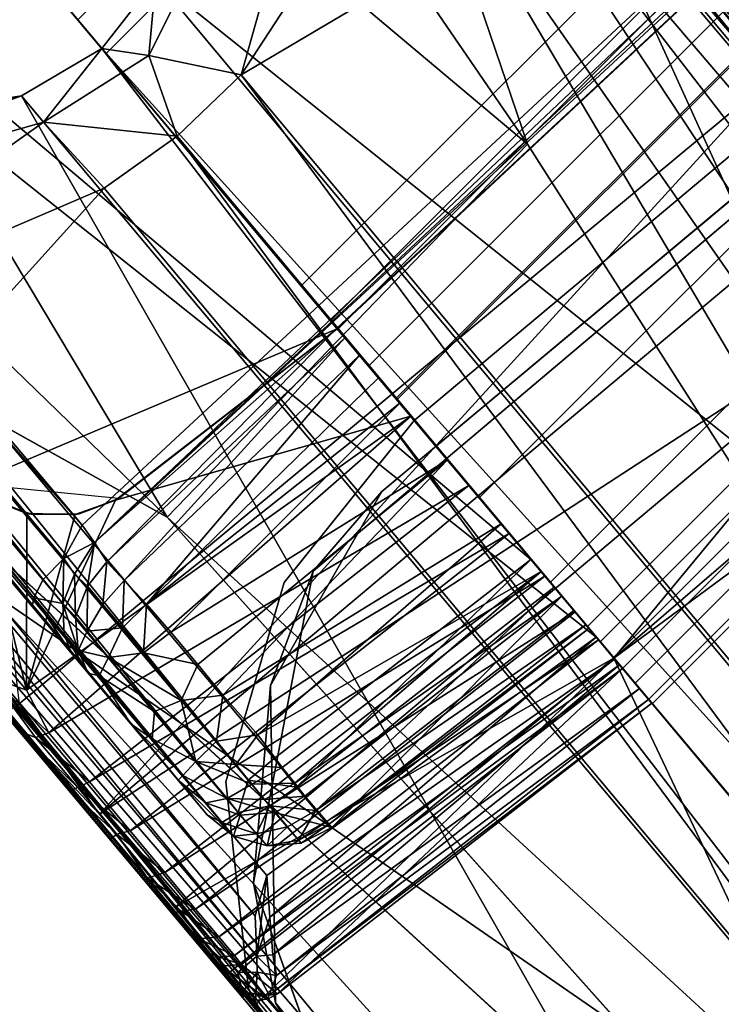
# Model space of a CAD drawing. Units: inches. Extents: x -3 to 130, y -6 to 67.
# Drawn here: x 48 to 49, y 7 to 8 of the extents above; entities that cross this region are included whole.
import ezdxf

# ---------------------------------------------------------------- set-up
doc = ezdxf.new("R2010")
doc.units = ezdxf.units.IN
doc.header["$MEASUREMENT"] = 0
for name, color, linetype in [('PANEL-FOOT', 7, 'Continuous'), ('PANEL-FOOTRING', 7, 'Continuous'), ('PANEL-GLIDE', 7, 'Continuous'), ('PANEL-HARDWARE', 7, 'Continuous'), ('WKSURF-LAMINATE', 6, 'Continuous')]:
    doc.layers.add(name, color=color, linetype=linetype)

# ---------------------------------------------------------------- blocks, each defined once
blk = doc.blocks.new('GCBSCS_03RTLM_0T')
at = {"layer": 'WKSURF-LAMINATE'}
for points, invisible_edges in [([(19.73246, -18.84905, 27.25), (16.52804, -20.99818, 27.2505), (16.51882, -1.71751, 27.25)], 9), ([(23.27121, -19.28734, 28), (15.03417, -17.13336, 28), (21.82948, -20.90513, 28)], 3), ([(15.12533, -18.17525, 28), (21.82948, -20.90513, 28), (15.03417, -17.13336, 28)], 3), ([(15.39602, -19.18548, 28), (21.82948, -20.90513, 28), (15.12533, -18.17525, 28)], 3), ([(17.369, -21.5241, 27.44), (19.91376, -18.74959, 27.44), (21.44332, -20.06345, 27.44)], 15), ([(19.91376, -18.74959, 27.44), (17.369, -21.5241, 27.44), (19.73246, -18.84905, 27.44)], 3), ([(17.43432, -20.77742, 27.25), (16.52804, -20.99818, 27.2505), (19.73246, -18.84905, 27.25)], 3), ([(17.369, -21.5241, 27.44), (17.43432, -20.77742, 27.44), (19.73246, -18.84905, 27.44)], 13), ([(17.43432, -20.77742, 27.25), (19.73246, -18.84905, 27.25), (19.73246, -18.84905, 27.44)], 2), ([(19.73246, -18.84905, 27.44), (17.43432, -20.77742, 27.44), (17.43432, -20.77742, 27.25)], 2), ([(15.39602, -19.18548, 28), (15.83802, -20.13336, 28), (21.82948, -20.90513, 28)], 14), ([(17.369, -21.5241, 27.44), (21.44332, -20.06345, 27.44), (21.37799, -20.81013, 27.44)], 15), ([(15.83802, -20.13336, 28), (16.43791, -20.99008, 28), (21.82948, -20.90513, 28)], 14), ([(16.52804, -20.99818, 27.2505), (17.43432, -20.77742, 27.25), (17.30488, -20.93869, 27.25)], 9), ([(17.30488, -20.93869, 27.44), (17.30488, -20.93869, 27.25), (17.43432, -20.77742, 27.25)], 1), ([(17.369, -21.5241, 27.44), (17.30488, -20.93869, 27.44), (17.43432, -20.77742, 27.44)], 13), ([(17.43432, -20.77742, 27.25), (17.43432, -20.77742, 27.44), (17.30488, -20.93869, 27.44)], 1), ([(19.7808, -22.16009, 27.44), (17.369, -21.5241, 27.44), (21.37799, -20.81013, 27.44)], 3), ([(16.43791, -20.99008, 28), (19.67679, -22.33063, 28), (21.82948, -20.90513, 28)], 15), ([(16.52804, -20.99818, 27.2505), (17.30488, -20.93869, 27.25), (17.24702, -21.13723, 27.25)], 9), ([(17.30488, -20.93869, 27.44), (17.24702, -21.13723, 27.25), (17.30488, -20.93869, 27.25)], 12), ([(17.30488, -20.93869, 27.44), (17.369, -21.5241, 27.44), (17.24702, -21.13723, 27.44)], 3), ([(18.15407, -23.03533, 28), (19.55579, -22.35449, 28.00003), (16.43791, -20.99008, 28)], 3), ([(16.52804, -20.99818, 27.2505), (18.15407, -23.03533, 28), (16.43791, -20.99008, 28)], 12), ([(19.55579, -22.35449, 28.00003), (19.67679, -22.33063, 28), (16.43791, -20.99008, 28)], 14), ([(18.2706, -23.05387, 27.24999), (16.52804, -20.99818, 27.2505), (17.369, -21.5241, 27.25)], 15), ([(17.26953, -21.3428, 27.25), (16.52804, -20.99818, 27.2505), (17.24702, -21.13723, 27.25)], 3), ([(17.369, -21.5241, 27.25), (16.52804, -20.99818, 27.2505), (17.26953, -21.3428, 27.25)], 3), ([(17.24702, -21.13723, 27.44), (17.26953, -21.3428, 27.44), (17.26953, -21.3428, 27.25)], 2), ([(17.26953, -21.3428, 27.44), (17.24702, -21.13723, 27.44), (17.369, -21.5241, 27.44)], 2), ([(17.26953, -21.3428, 27.25), (17.26953, -21.3428, 27.44), (17.369, -21.5241, 27.44)], 1), ([(17.369, -21.5241, 27.25), (17.26953, -21.3428, 27.25), (17.369, -21.5241, 27.44)], 12)]:
    blk.add_3dface(points, dxfattribs=dict(at, invisible_edges=invisible_edges))
for points in [[(17.24702, -21.13723, 27.44), (17.24702, -21.13723, 27.25), (17.30488, -20.93869, 27.44)], [(16.52804, -20.99818, 27.2505), (18.2706, -23.05387, 27.24999), (18.15407, -23.03533, 28)], [(17.24702, -21.13723, 27.25), (17.24702, -21.13723, 27.44), (17.26953, -21.3428, 27.25)]]:
    blk.add_3dface(points, dxfattribs=at)
blk = doc.blocks.new('GCBSC_3L54_0T')
at = {"layer": 'PANEL-FOOT'}
for points in [[(16.72282, -19.29962, 11.36731), (17.54701, -20.50231, 6.75791), (16.38217, -19.52351, 11.35277)], [(17.54701, -20.50231, 6.75791), (16.72282, -19.29962, 11.36731), (17.44128, -20.19125, 7.80308)], [(17.04153, -21.0595, 11.37441), (17.78875, -20.43809, 11.37215), (16.83276, -19.30712, 11.37052)], [(17.78875, -20.43809, 11.37215), (16.875, -19.33299, 11.345), (16.83276, -19.30712, 11.37052)], [(17.61853, -20.21909, 10.80614), (16.875, -19.33299, 11.345), (17.79269, -20.42664, 11.345)], [(16.875, -19.33299, 11.345), (17.78875, -20.43809, 11.37215), (17.79269, -20.42664, 11.345)], [(16.38217, -19.52351, 11.35277), (17.18849, -20.87364, 6.5844), (16.10257, -19.82007, 11.36731)], [(17.54701, -20.50231, 6.75791), (17.18849, -20.87364, 6.5844), (16.38217, -19.52351, 11.35277)], [(16.10257, -19.82007, 11.36731), (17.18849, -20.87364, 6.5844), (16.86126, -20.69089, 7.77442)], [(17.39385, -19.95676, 8.8366), (17.32424, -19.86837, 10.17706), (18.70992, -21.51975, 3.50551)], [(17.32424, -19.86837, 10.17706), (17.33062, -19.90091, 10.28823), (18.70992, -21.51975, 3.50551)], [(18.75346, -21.60015, 3.44184), (17.33062, -19.90091, 10.28823), (17.17736, -20.3382, 10.3283)], [(18.70992, -21.51975, 3.50551), (17.33062, -19.90091, 10.28823), (18.75346, -21.60015, 3.44184)], [(17.39385, -19.95676, 8.8366), (18.70992, -21.51975, 3.50551), (18.83414, -21.71955, 2.2551)], [(17.39385, -19.95676, 8.8366), (18.83414, -21.71955, 2.2551), (17.44835, -20.09455, 8.1708)], [(17.39295, -19.96971, 10.59568), (17.1704, -20.41422, 10.42586), (17.17736, -20.3382, 10.3283)], [(17.39295, -19.96971, 10.59568), (17.26229, -20.43327, 10.50722), (17.1704, -20.41422, 10.42586)], [(17.39295, -19.96971, 10.59568), (17.49077, -20.0833, 10.71864), (17.26229, -20.43327, 10.50722)], [(17.26229, -20.43327, 10.50722), (17.49077, -20.0833, 10.71864), (17.60223, -20.23207, 10.7471)], [(17.44835, -20.09455, 8.1708), (18.78319, -22.11616, 0.53976), (17.44128, -20.19125, 7.80308)], [(18.99284, -22.09537, 0.54358), (17.44835, -20.09455, 8.1708), (18.83414, -21.71955, 2.2551)], [(18.78319, -22.11616, 0.53976), (17.44835, -20.09455, 8.1708), (18.99284, -22.09537, 0.54358)], [(17.44128, -20.19125, 7.80308), (18.78319, -22.11616, 0.53976), (18.62578, -22.19734, 0.54155)], [(17.44128, -20.19125, 7.80308), (18.62578, -22.19734, 0.54155), (17.54701, -20.50231, 6.75791)], [(17.61853, -20.21909, 10.80614), (18.47381, -21.26439, 10.75204), (17.60223, -20.23207, 10.7471)], [(17.95145, -20.62853, 11.47335), (17.61853, -20.21909, 10.80614), (17.8752, -20.53529, 11.39404)], [(18.48572, -21.25256, 10.80614), (18.47381, -21.26439, 10.75204), (17.61853, -20.21909, 10.80614)], [(17.61853, -20.21909, 10.80614), (17.95145, -20.62853, 11.47335), (18.48572, -21.25256, 10.80614)], [(17.79269, -20.42664, 11.345), (17.8752, -20.53529, 11.39404), (17.61853, -20.21909, 10.80614)], [(18.21219, -21.57252, 10.50637), (17.26229, -20.43327, 10.50722), (17.60223, -20.23207, 10.7471)], [(17.60223, -20.23207, 10.7471), (18.47381, -21.26439, 10.75204), (18.21219, -21.57252, 10.50637)], [(18.58599, -22.0254, 3.54526), (17.17736, -20.3382, 10.3283), (17.12359, -20.4071, 10.32779)], [(17.12359, -20.4071, 10.32779), (17.17736, -20.3382, 10.3283), (17.1704, -20.41422, 10.42586)], [(17.17736, -20.3382, 10.3283), (18.58599, -22.0254, 3.54526), (18.75346, -21.60015, 3.44184)], [(17.04361, -20.45433, 10.33714), (18.44522, -22.1262, 3.55462), (17.12359, -20.4071, 10.32779)], [(17.06556, -20.4805, 10.43794), (17.04361, -20.45433, 10.33714), (17.12359, -20.4071, 10.32779)], [(17.12359, -20.4071, 10.32779), (17.1704, -20.41422, 10.42586), (17.06556, -20.4805, 10.43794)], [(17.12359, -20.4071, 10.32779), (18.5225, -22.07278, 3.58175), (18.58599, -22.0254, 3.54526)], [(18.5225, -22.07278, 3.58175), (17.12359, -20.4071, 10.32779), (18.44522, -22.1262, 3.55462)], [(17.1704, -20.41422, 10.42586), (17.1985, -20.49444, 10.48806), (17.06556, -20.4805, 10.43794)], [(17.1704, -20.41422, 10.42586), (17.26229, -20.43327, 10.50722), (17.1985, -20.49444, 10.48806)], [(17.78875, -20.43809, 11.37215), (17.04153, -21.0595, 11.37441), (17.12138, -21.16933, 11.39783)], [(17.78875, -20.43809, 11.37215), (17.12138, -21.16933, 11.39783), (17.8752, -20.53529, 11.39404)], [(18.14513, -21.62602, 10.48897), (17.1985, -20.49444, 10.48806), (17.26229, -20.43327, 10.50722)], [(17.26229, -20.43327, 10.50722), (18.21219, -21.57252, 10.50637), (18.14513, -21.62602, 10.48897)], [(17.04361, -20.45433, 10.33714), (16.64699, -20.59928, 10.60439), (16.5935, -20.52393, 10.35906)], [(17.04361, -20.45433, 10.33714), (16.5935, -20.52393, 10.35906), (16.60567, -20.53971, 10.19406)], [(17.04361, -20.45433, 10.33714), (16.60567, -20.53971, 10.19406), (18.04799, -22.21287, 3.46116)], [(17.06556, -20.4805, 10.43794), (16.64699, -20.59928, 10.60439), (17.04361, -20.45433, 10.33714)], [(18.04799, -22.21287, 3.46116), (18.44522, -22.1262, 3.55462), (17.04361, -20.45433, 10.33714)], [(16.64699, -20.59928, 10.60439), (17.06556, -20.4805, 10.43794), (16.74168, -20.71118, 10.71369)], [(17.06556, -20.4805, 10.43794), (17.12588, -20.5461, 10.50461), (16.74168, -20.71118, 10.71369)], [(17.1985, -20.49444, 10.48806), (17.12588, -20.5461, 10.50461), (17.06556, -20.4805, 10.43794)], [(18.0805, -21.6865, 10.50918), (17.12588, -20.5461, 10.50461), (17.1985, -20.49444, 10.48806)], [(17.1985, -20.49444, 10.48806), (18.14513, -21.62602, 10.48897), (18.0805, -21.6865, 10.50918)], [(17.54701, -20.50231, 6.75791), (18.62578, -22.19734, 0.54155), (17.18849, -20.87364, 6.5844)], [(17.94387, -22.16253, 3.50551), (16.5582, -20.51116, 10.17706), (16.63795, -20.59888, 8.80326)], [(17.94387, -22.16253, 3.50551), (18.00495, -22.2247, 3.40914), (16.5582, -20.51116, 10.17706)], [(16.5582, -20.51116, 10.17706), (18.00495, -22.2247, 3.40914), (16.60567, -20.53971, 10.19406)], [(18.04799, -22.21287, 3.46116), (16.60567, -20.53971, 10.19406), (18.00495, -22.2247, 3.40914)], [(17.95145, -20.62853, 11.47335), (17.8752, -20.53529, 11.39404), (17.12138, -21.16933, 11.39783)], [(16.85915, -20.84147, 10.74904), (16.74168, -20.71118, 10.71369), (17.12588, -20.5461, 10.50461)], [(16.85915, -20.84147, 10.74904), (17.12588, -20.5461, 10.50461), (18.0805, -21.6865, 10.50918)], [(16.63795, -20.59888, 8.80326), (18.13711, -22.33942, 2.16699), (17.94387, -22.16253, 3.50551)], [(18.13711, -22.33942, 2.16699), (16.63795, -20.59888, 8.80326), (16.7678, -20.68106, 8.13146)], [(17.19631, -21.26229, 11.4678), (17.95145, -20.62853, 11.47335), (17.12138, -21.16933, 11.39783)], [(17.95145, -20.62853, 11.47335), (17.19631, -21.26229, 11.4678), (17.63285, -21.01401, 11.61766)], [(17.95145, -20.62853, 11.47335), (17.63285, -21.01401, 11.61766), (18.00692, -20.69211, 11.5793)], [(18.13643, -21.93482, 2.2549), (18.46023, -22.5447, 0.54402), (16.7678, -20.68106, 8.13146)], [(18.46023, -22.5447, 0.54402), (18.13711, -22.33942, 2.16699), (16.7678, -20.68106, 8.13146)], [(18.03218, -20.71899, 11.704), (18.00692, -20.69211, 11.5793), (17.63285, -21.01401, 11.61766)], [(18.03218, -20.71899, 11.704), (17.63285, -21.01401, 11.61766), (18.24572, -22.30752, 27.25)], [(16.85249, -20.86188, 10.80614), (16.85915, -20.84147, 10.74904), (17.71968, -21.89535, 10.80614)], [(18.0805, -21.6865, 10.50918), (17.7287, -21.87639, 10.75004), (16.85915, -20.84147, 10.74904)], [(17.71968, -21.89535, 10.80614), (16.85915, -20.84147, 10.74904), (17.7287, -21.87639, 10.75004)], [(17.02665, -21.06943, 11.345), (16.85249, -20.86188, 10.80614), (17.71968, -21.89535, 10.80614)], [(18.62578, -22.19734, 0.54155), (18.13643, -21.93482, 2.2549), (17.18849, -20.87364, 6.5844)], [(17.19631, -21.26229, 11.4678), (17.25088, -21.32651, 11.5793), (17.63285, -21.01401, 11.61766)], [(17.63285, -21.01401, 11.61766), (17.25088, -21.32651, 11.5793), (17.27534, -21.35999, 11.71901)], [(18.24572, -22.30752, 27.25), (17.63285, -21.01401, 11.61766), (17.27534, -21.35999, 11.71901)], [(17.12138, -21.16933, 11.39783), (17.04153, -21.0595, 11.37441), (17.02665, -21.06943, 11.345)], [(17.71968, -21.89535, 10.80614), (17.12138, -21.16933, 11.39783), (17.02665, -21.06943, 11.345)], [(17.71968, -21.89535, 10.80614), (17.19631, -21.26229, 11.4678), (17.12138, -21.16933, 11.39783)], [(17.71968, -21.89535, 10.80614), (17.25088, -21.32651, 11.5793), (17.19631, -21.26229, 11.4678)], [(17.71968, -21.89535, 10.80614), (17.27534, -21.35999, 11.71901), (17.25088, -21.32651, 11.5793)]]:
    blk.add_3dface(points, dxfattribs=at)
at = {"layer": 'PANEL-FOOT', "invisible_edges": 12}
for points in [[(18.13643, -21.93482, 2.2549), (16.7678, -20.68106, 8.13146), (16.86126, -20.69089, 7.77442)], [(16.86126, -20.69089, 7.77442), (17.18849, -20.87364, 6.5844), (18.13643, -21.93482, 2.2549)]]:
    blk.add_3dface(points, dxfattribs=at)
at = {"layer": 'PANEL-FOOTRING'}
for points in [[(19.6026, -16.44854, 11.55913), (20.6867, -17.3582, 11.55884), (17.3582, -20.6867, 11.55884), (16.44853, -19.6026, 11.55913)], [(20.41209, -17.12777, 12.34159), (20.37855, -17.09964, 12.30238), (17.09963, -20.37855, 12.30238), (17.12778, -20.41209, 12.34159)], [(20.41209, -17.12777, 12.34159), (17.12778, -20.41209, 12.34159), (17.32189, -20.64342, 12.34262), (20.64342, -17.32189, 12.34262)], [(20.67813, -17.35101, 12.30238), (20.64342, -17.32189, 12.34262), (17.32189, -20.64342, 12.34262), (17.35101, -20.67813, 12.30238)], [(20.67813, -17.35101, 12.30238), (17.35101, -20.67813, 12.30238), (17.38889, -20.72327, 12.30238), (20.72327, -17.38889, 12.30238)], [(20.75556, -17.41599, 11.38068), (17.41599, -20.75556, 11.38068), (17.3582, -20.6867, 11.55884), (20.6867, -17.3582, 11.55884)], [(20.75681, -17.41703, 12.34159), (20.72327, -17.38889, 12.30238), (17.38889, -20.72327, 12.30238), (17.41703, -20.75681, 12.34159)], [(20.75556, -17.41599, 11.38068), (20.85437, -17.49889, 11.41199), (17.49889, -20.85437, 11.41199), (17.41599, -20.75556, 11.38068)], [(20.75681, -17.41703, 12.34159), (17.41703, -20.75681, 12.34159), (17.6065, -20.9826, 12.345), (20.9826, -17.6065, 12.345)], [(20.93862, -17.56959, 11.48627), (17.56959, -20.93862, 11.48627), (17.49889, -20.85437, 11.41199), (20.85437, -17.49889, 11.41199)], [(20.93862, -17.56959, 11.48627), (20.99778, -17.61923, 11.59421), (17.61923, -20.99778, 11.59421), (17.56959, -20.93862, 11.48627)], [(21.01346, -17.63238, 12.33653), (20.9826, -17.6065, 12.345), (17.6065, -20.9826, 12.345), (17.63239, -21.01346, 12.33653)], [(21.02443, -17.6416, 11.72228), (17.64159, -21.02444, 11.72228), (17.61923, -20.99778, 11.59421), (20.99778, -17.61923, 11.59421)], [(21.01346, -17.63238, 12.33653), (17.63239, -21.01346, 12.33653), (17.65389, -21.03909, 12.31256), (21.03909, -17.65389, 12.31256)], [(21.02443, -17.6416, 11.72228), (21.05932, -17.67086, 12.24393), (17.67087, -21.05931, 12.24393), (17.64159, -21.02444, 11.72228)], [(21.05515, -17.66737, 12.27714), (21.03909, -17.65389, 12.31256), (17.65389, -21.03909, 12.31256), (17.66736, -21.05515, 12.27714)], [(21.05515, -17.66737, 12.27714), (17.66736, -21.05515, 12.27714), (17.67087, -21.05931, 12.24393), (21.05932, -17.67086, 12.24393)], [(17.64159, -21.02444, 11.72228), (17.3582, -20.6867, 11.55884), (16.44853, -19.6026, 11.55913), (16.20085, -19.30742, 12.23261)], [(16.20085, -19.30742, 12.23261), (16.48258, -19.64317, 12.30238), (16.52046, -19.68831, 12.30238), (17.64159, -21.02444, 11.72228)], [(17.64159, -21.02444, 11.72228), (17.3582, -20.6867, 11.55884), (16.44853, -19.6026, 11.55913), (16.20085, -19.30742, 12.23261)], [(16.20085, -19.30742, 12.23261), (16.48258, -19.64317, 12.30238), (16.52046, -19.68831, 12.30238), (17.64159, -21.02444, 11.72228)], [(17.67087, -21.05931, 12.24393), (17.64159, -21.02444, 11.72228), (16.52046, -19.68831, 12.30238), (17.38889, -20.72327, 12.30238)], [(17.67087, -21.05931, 12.24393), (17.64159, -21.02444, 11.72228), (16.52046, -19.68831, 12.30238), (17.38889, -20.72327, 12.30238)], [(17.32189, -20.64342, 12.34262), (17.35101, -20.67813, 12.30238), (17.09963, -20.37855, 12.30238), (17.12778, -20.41209, 12.34159)], [(17.32189, -20.64342, 12.34262), (17.35101, -20.67813, 12.30238), (17.09963, -20.37855, 12.30238), (17.12778, -20.41209, 12.34159)], [(17.64159, -21.02444, 11.72228), (17.61923, -20.99778, 11.59421), (17.41599, -20.75556, 11.38068), (17.3582, -20.6867, 11.55884)], [(17.64159, -21.02444, 11.72228), (17.61923, -20.99778, 11.59421), (17.41599, -20.75556, 11.38068), (17.3582, -20.6867, 11.55884)], [(17.38889, -20.72327, 12.30238), (17.41703, -20.75681, 12.34159), (17.6065, -20.9826, 12.345), (17.67087, -21.05931, 12.24393)], [(17.38889, -20.72327, 12.30238), (17.41703, -20.75681, 12.34159), (17.6065, -20.9826, 12.345), (17.67087, -21.05931, 12.24393)], [(17.56959, -20.93862, 11.48627), (17.49889, -20.85437, 11.41199), (17.41599, -20.75556, 11.38068), (17.61923, -20.99778, 11.59421)], [(17.56959, -20.93862, 11.48627), (17.49889, -20.85437, 11.41199), (17.41599, -20.75556, 11.38068), (17.61923, -20.99778, 11.59421)], [(17.67087, -21.05931, 12.24393), (17.6065, -20.9826, 12.345), (17.63239, -21.01346, 12.33653), (17.66736, -21.05515, 12.27714)], [(17.67087, -21.05931, 12.24393), (17.6065, -20.9826, 12.345), (17.63239, -21.01346, 12.33653), (17.66736, -21.05515, 12.27714)], [(17.65389, -21.03909, 12.31256), (17.66736, -21.05515, 12.27714), (17.63239, -21.01346, 12.33653)], [(17.65389, -21.03909, 12.31256), (17.66736, -21.05515, 12.27714), (17.63239, -21.01346, 12.33653)]]:
    blk.add_3dface(points, dxfattribs=at)
at = {"layer": 'PANEL-GLIDE'}
for points, invisible_edges in [([(19.40217, -21.30028, -0.04998), (17.58773, -22.63068, -0.04998), (17.66804, -22.10892, -0.04998), (18.88041, -21.21997, -0.04998)], 5), ([(18.36763, -21.34545, -0.04998), (18.88041, -21.21997, -0.04998), (17.66804, -22.10892, -0.04998), (17.9419, -21.6576, -0.04998)], 2), ([(19.40217, -21.30028, -0.04998), (19.85349, -21.57414, -0.04998), (17.71321, -23.14346, -0.04998), (17.58773, -22.63068, -0.04998)], 10)]:
    blk.add_3dface(points, dxfattribs=dict(at, invisible_edges=invisible_edges))
at = {"layer": 'PANEL-HARDWARE'}
for points in [[(17.10405, -20.88165, 11.567), (18.79552, -19.31017, 11.56658), (18.28473, -18.35136, 11.567), (16.20997, -19.81715, 11.56697)], [(18.01946, -18.42067, 11.355), (18.79734, -19.3423, 11.355), (17.35772, -20.68613, 11.355), (16.4489, -19.60303, 11.355)], [(19.84962, -18.80083, 27.25), (19.84962, -18.80083, 27.25), (17.33394, -20.92749, 27.25), (17.40219, -20.84815, 27.44)], [(17.40219, -20.84815, 27.44), (17.40219, -20.84815, 27.44), (19.84844, -18.80376, 27.44), (19.84962, -18.80083, 27.25)], [(17.10405, -20.88165, 11.567), (17.11634, -20.89888, 11.5587), (18.79552, -19.31017, 11.56658)], [(17.11634, -20.89888, 11.5587), (18.76142, -19.36514, 11.55821), (18.79552, -19.31017, 11.56658)], [(18.79734, -19.3423, 11.355), (18.76536, -19.37237, 11.54568), (17.35772, -20.68613, 11.38)], [(17.35772, -20.68613, 11.38), (17.35772, -20.68613, 11.355), (18.79734, -19.3423, 11.355)], [(15.9823, -19.69117, 12.33005), (17.61521, -20.99299, 12.3444), (16.25392, -19.37066, 12.34399)], [(17.11634, -20.89888, 11.5587), (18.76536, -19.37237, 11.54568), (18.76142, -19.36514, 11.55821)], [(18.76536, -19.37237, 11.54568), (17.11634, -20.89888, 11.5587), (17.35734, -20.68568, 11.54281)], [(17.35772, -20.68613, 11.38), (18.76536, -19.37237, 11.54568), (17.35734, -20.68568, 11.54281)], [(17.55037, -20.91572, 12.25494), (16.09805, -19.68763, 12.24366), (16.32574, -19.45626, 12.25385)], [(16.99233, -20.84054, 11.355), (16.23285, -19.93482, 11.355), (16.4489, -19.60303, 11.355), (17.35772, -20.68613, 11.355)], [(16.09805, -19.68763, 12.24366), (17.26928, -21.13551, 12.23593), (16.06553, -19.70094, 12.23593)], [(16.09805, -19.68763, 12.24366), (17.55037, -20.91572, 12.25494), (17.29492, -21.114, 12.24366)], [(16.09805, -19.68763, 12.24366), (17.29492, -21.114, 12.24366), (17.26928, -21.13551, 12.23593)], [(15.9823, -19.69117, 12.33005), (15.96348, -19.70942, 12.32261), (17.27618, -21.27034, 12.32348)], [(17.28756, -21.23023, 12.33091), (17.61521, -20.99299, 12.3444), (15.9823, -19.69117, 12.33005)], [(17.27618, -21.27034, 12.32348), (17.28756, -21.23023, 12.33091), (15.9823, -19.69117, 12.33005)], [(17.24304, -21.17749, 12.18467), (16.01183, -19.70692, 12.18936), (16.0381, -19.71201, 12.21623)], [(16.01288, -19.72128, 12.15327), (16.01183, -19.70692, 12.18936), (17.22838, -21.16983, 12.15372)], [(16.01183, -19.70692, 12.18936), (17.24304, -21.17749, 12.18467), (17.22838, -21.16983, 12.15372)], [(17.25934, -21.16771, 12.21396), (16.0381, -19.71201, 12.21623), (16.06553, -19.70094, 12.23593)], [(17.26928, -21.13551, 12.23593), (17.25934, -21.16771, 12.21396), (16.06553, -19.70094, 12.23593)], [(15.94079, -19.72603, 12.304), (17.27774, -21.31047, 12.30659), (15.96348, -19.70942, 12.32261)], [(15.96348, -19.70942, 12.32261), (17.27774, -21.31047, 12.30659), (17.27618, -21.27034, 12.32348)], [(17.25934, -21.16771, 12.21396), (17.24304, -21.17749, 12.18467), (16.0381, -19.71201, 12.21623)], [(17.25888, -21.32691, 12.28058), (15.94079, -19.72603, 12.304), (15.921, -19.73729, 12.27181)], [(17.25888, -21.32691, 12.28058), (17.27774, -21.31047, 12.30659), (15.94079, -19.72603, 12.304)], [(16.01288, -19.72128, 12.15327), (17.22838, -21.16983, 12.15372), (17.19953, -21.13547, 11.68714)], [(16.01288, -19.72128, 12.15327), (17.05442, -20.9625, 11.65389), (16.11682, -19.84469, 11.64712)], [(17.19953, -21.13547, 11.68714), (17.05442, -20.9625, 11.65389), (16.01288, -19.72128, 12.15327)], [(15.921, -19.73729, 12.27181), (15.91295, -19.74017, 12.23674), (17.26358, -21.34652, 12.25269)], [(16.1005, -19.96464, 11.40177), (17.22664, -21.30679, 11.65964), (15.91295, -19.74017, 12.23674)], [(17.26353, -21.35, 12.23118), (15.91295, -19.74017, 12.23674), (17.22664, -21.30679, 11.65964)], [(15.91295, -19.74017, 12.23674), (17.26353, -21.35, 12.23118), (17.26358, -21.34652, 12.25269)], [(17.25888, -21.32691, 12.28058), (15.921, -19.73729, 12.27181), (17.26358, -21.34652, 12.25269)], [(17.10405, -20.88165, 11.567), (16.20997, -19.81715, 11.56697), (16.18473, -19.83272, 11.57152)], [(16.15561, -19.85018, 11.59218), (17.06533, -20.93559, 11.59263), (16.18473, -19.83272, 11.57152)], [(16.18473, -19.83272, 11.57152), (17.06533, -20.93559, 11.59263), (17.08576, -20.91496, 11.57246)], [(16.18473, -19.83272, 11.57152), (17.08576, -20.91496, 11.57246), (17.10405, -20.88165, 11.567)], [(17.05442, -20.9625, 11.65389), (17.05604, -20.95387, 11.6207), (16.11682, -19.84469, 11.64712)], [(17.05604, -20.95387, 11.6207), (16.13612, -19.85817, 11.622), (16.11682, -19.84469, 11.64712)], [(16.15561, -19.85018, 11.59218), (16.13612, -19.85817, 11.622), (17.05604, -20.95387, 11.6207)], [(17.06533, -20.93559, 11.59263), (16.15561, -19.85018, 11.59218), (17.05604, -20.95387, 11.6207)], [(17.00066, -20.84804, 11.38), (17.0486, -21.04577, 11.38023), (16.09741, -19.9234, 11.38088)], [(16.09741, -19.9234, 11.38088), (17.0486, -21.04577, 11.38023), (17.01348, -21.03333, 11.38421)], [(17.22664, -21.30679, 11.65964), (16.1005, -19.96464, 11.40177), (17.04232, -21.08693, 11.40529)], [(17.01348, -21.03333, 11.38421), (17.04232, -21.08693, 11.40529), (16.1005, -19.96464, 11.40177)], [(17.14013, -20.8551, 11.355), (16.99233, -20.84054, 11.355), (17.35772, -20.68613, 11.355)], [(17.35734, -20.68568, 11.54281), (17.11634, -20.89888, 11.5587), (17.12862, -20.91799, 11.51324)], [(17.35734, -20.68568, 11.54281), (17.12862, -20.91799, 11.51324), (17.36531, -20.69517, 11.51244)], [(17.35772, -20.68613, 11.38), (17.13732, -20.85671, 11.38), (17.14013, -20.8551, 11.355)], [(17.13732, -20.85671, 11.38), (17.35772, -20.68613, 11.38), (17.43088, -20.77332, 11.38195)], [(17.14013, -20.8551, 11.355), (17.35772, -20.68613, 11.355), (17.35772, -20.68613, 11.38)], [(17.14582, -20.93659, 11.48932), (17.36531, -20.69517, 11.51244), (17.12862, -20.91799, 11.51324)], [(17.37979, -20.71243, 11.48846), (17.36531, -20.69517, 11.51244), (17.14582, -20.93659, 11.48932)], [(17.37979, -20.71243, 11.48846), (17.14582, -20.93659, 11.48932), (17.16811, -20.96016, 11.47673)], [(17.16811, -20.96016, 11.47673), (17.39885, -20.73515, 11.47417), (17.37979, -20.71243, 11.48846)], [(17.39885, -20.73515, 11.47417), (17.16811, -20.96016, 11.47673), (17.41995, -20.76029, 11.47148)], [(17.19234, -20.98804, 11.47832), (17.41995, -20.76029, 11.47148), (17.16811, -20.96016, 11.47673)], [(17.19234, -20.98804, 11.47832), (17.46733, -20.81676, 11.48809), (17.41995, -20.76029, 11.47148)], [(17.13732, -20.85671, 11.38), (17.43088, -20.77332, 11.38195), (17.0486, -21.04577, 11.38023)], [(17.0486, -21.04577, 11.38023), (17.43088, -20.77332, 11.38195), (17.07105, -21.08826, 11.38771)], [(17.43088, -20.77332, 11.38195), (17.48874, -20.84227, 11.4055), (17.07105, -21.08826, 11.38771)], [(17.21895, -21.02048, 11.4922), (17.46733, -20.81676, 11.48809), (17.19234, -20.98804, 11.47832)], [(17.24388, -21.05086, 11.5124), (17.46733, -20.81676, 11.48809), (17.21895, -21.02048, 11.4922)], [(17.24388, -21.05086, 11.5124), (17.52074, -20.88041, 11.53748), (17.46733, -20.81676, 11.48809)], [(17.11132, -21.13722, 11.4065), (17.07105, -21.08826, 11.38771), (17.48874, -20.84227, 11.4055)], [(17.52869, -20.88987, 11.43655), (17.11132, -21.13722, 11.4065), (17.48874, -20.84227, 11.4055)], [(17.01755, -20.85774, 11.355), (17.04912, -20.86992, 11.38), (17.00066, -20.84804, 11.38)], [(17.0486, -21.04577, 11.38023), (17.00066, -20.84804, 11.38), (17.04912, -20.86992, 11.38)], [(17.33394, -20.92749, 27.25), (17.33394, -20.92749, 27.25), (17.29146, -21.04136, 27.44), (17.40219, -20.84815, 27.44)], [(17.01755, -20.85774, 11.355), (17.05333, -20.87078, 11.355), (17.04912, -20.86992, 11.38)], [(17.13732, -20.85671, 11.38), (17.0486, -21.04577, 11.38023), (17.09699, -20.87117, 11.38)], [(17.13732, -20.85671, 11.38), (17.09699, -20.87117, 11.38), (17.10122, -20.87038, 11.355)], [(17.10122, -20.87038, 11.355), (17.14013, -20.8551, 11.355), (17.13732, -20.85671, 11.38)], [(17.09699, -20.87117, 11.38), (17.0486, -21.04577, 11.38023), (17.04912, -20.86992, 11.38)], [(17.04912, -20.86992, 11.38), (17.05333, -20.87078, 11.355), (17.09699, -20.87117, 11.38)], [(17.09699, -20.87117, 11.38), (17.05333, -20.87078, 11.355), (17.10122, -20.87038, 11.355)], [(17.10405, -20.88165, 11.567), (17.08576, -20.91496, 11.57246), (17.11634, -20.89888, 11.5587)], [(17.24388, -21.05086, 11.5124), (17.27886, -21.09044, 11.55297), (17.52074, -20.88041, 11.53748)], [(17.52074, -20.88041, 11.53748), (17.27886, -21.09044, 11.55297), (17.5605, -20.92779, 11.61171)], [(17.15192, -21.18586, 11.43842), (17.11132, -21.13722, 11.4065), (17.52869, -20.88987, 11.43655)], [(17.52869, -20.88987, 11.43655), (17.56427, -20.93228, 11.47852), (17.15192, -21.18586, 11.43842)], [(17.08576, -20.91496, 11.57246), (17.09641, -20.93039, 11.55773), (17.11634, -20.89888, 11.5587)], [(17.09641, -20.93039, 11.55773), (17.10934, -20.94235, 11.51653), (17.11634, -20.89888, 11.5587)], [(17.12862, -20.91799, 11.51324), (17.11634, -20.89888, 11.5587), (17.10934, -20.94235, 11.51653)], [(17.08576, -20.91496, 11.57246), (17.06533, -20.93559, 11.59263), (17.0849, -20.95953, 11.5716)], [(17.08576, -20.91496, 11.57246), (17.0849, -20.95953, 11.5716), (17.09641, -20.93039, 11.55773)], [(17.10934, -20.94235, 11.51653), (17.1247, -20.96065, 11.49471), (17.12862, -20.91799, 11.51324)], [(17.14582, -20.93659, 11.48932), (17.12862, -20.91799, 11.51324), (17.1247, -20.96065, 11.49471)], [(17.55037, -20.91572, 12.25494), (17.31733, -21.14244, 12.23601), (17.29492, -21.114, 12.24366)], [(17.31733, -21.14244, 12.23601), (17.55037, -20.91572, 12.25494), (17.57367, -20.94348, 12.24733)], [(17.09729, -20.97301, 11.52812), (17.09641, -20.93039, 11.55773), (17.0849, -20.95953, 11.5716)], [(17.10934, -20.94235, 11.51653), (17.09641, -20.93039, 11.55773), (17.09729, -20.97301, 11.52812)], [(17.27431, -21.23754, 27.25), (17.27431, -21.23754, 27.25), (17.29146, -21.04136, 27.44), (17.33394, -20.92749, 27.25)], [(17.5605, -20.92779, 11.61171), (17.27886, -21.09044, 11.55297), (17.30286, -21.12276, 11.60536)], [(17.31569, -21.13839, 11.64464), (17.5605, -20.92779, 11.61171), (17.30286, -21.12276, 11.60536)], [(17.31569, -21.13839, 11.64464), (17.58105, -20.95228, 11.69558), (17.5605, -20.92779, 11.61171)], [(17.06533, -20.93559, 11.59263), (17.05604, -20.95387, 11.6207), (17.0849, -20.95953, 11.5716)], [(17.14427, -20.98397, 11.4837), (17.14582, -20.93659, 11.48932), (17.1247, -20.96065, 11.49471)], [(17.16811, -20.96016, 11.47673), (17.14582, -20.93659, 11.48932), (17.14427, -20.98397, 11.4837)], [(17.56427, -20.93228, 11.47852), (17.18641, -21.22722, 11.47959), (17.15192, -21.18586, 11.43842)], [(17.18641, -21.22722, 11.47959), (17.56427, -20.93228, 11.47852), (17.59426, -20.96802, 11.52997)], [(17.10934, -20.94235, 11.51653), (17.09729, -20.97301, 11.52812), (17.10904, -20.98701, 11.51145)], [(17.1247, -20.96065, 11.49471), (17.10934, -20.94235, 11.51653), (17.10904, -20.98701, 11.51145)], [(17.57367, -20.94348, 12.24733), (17.33636, -21.16573, 12.21443), (17.31733, -21.14244, 12.23601)], [(17.59301, -20.96653, 12.22577), (17.33636, -21.16573, 12.21443), (17.57367, -20.94348, 12.24733)], [(17.05442, -20.9625, 11.65389), (17.09301, -21.00849, 11.61875), (17.05604, -20.95387, 11.6207)], [(17.05604, -20.95387, 11.6207), (17.08609, -20.99019, 11.58835), (17.0849, -20.95953, 11.5716)], [(17.09301, -21.00849, 11.61875), (17.08609, -20.99019, 11.58835), (17.05604, -20.95387, 11.6207)], [(17.10016, -21.00655, 11.53981), (17.0849, -20.95953, 11.5716), (17.08609, -20.99019, 11.58835)], [(17.0849, -20.95953, 11.5716), (17.10016, -21.00655, 11.53981), (17.09729, -20.97301, 11.52812)], [(17.10904, -20.98701, 11.51145), (17.14427, -20.98397, 11.4837), (17.1247, -20.96065, 11.49471)], [(17.14427, -20.98397, 11.4837), (17.16505, -21.00873, 11.48518), (17.16811, -20.96016, 11.47673)], [(17.16505, -21.00873, 11.48518), (17.19234, -20.98804, 11.47832), (17.16811, -20.96016, 11.47673)], [(17.58105, -20.95228, 11.69558), (17.31569, -21.13839, 11.64464), (17.32561, -21.1514, 11.69615)], [(17.58105, -20.95228, 11.69558), (17.32561, -21.1514, 11.69615), (17.35251, -21.18264, 12.14587)], [(17.35251, -21.18264, 12.14587), (17.60797, -20.98436, 12.15715), (17.58105, -20.95228, 11.69558)], [(17.19953, -21.13547, 11.68714), (17.09301, -21.00849, 11.61875), (17.05442, -20.9625, 11.65389)], [(17.21689, -21.26368, 11.53234), (17.18641, -21.22722, 11.47959), (17.59426, -20.96802, 11.52997)], [(17.59426, -20.96802, 11.52997), (17.61764, -20.99589, 11.58913), (17.21689, -21.26368, 11.53234)], [(17.33636, -21.16573, 12.21443), (17.59301, -20.96653, 12.22577), (17.60512, -20.98097, 12.19392)], [(17.10016, -21.00655, 11.53981), (17.10904, -20.98701, 11.51145), (17.09729, -20.97301, 11.52812)], [(17.33636, -21.16573, 12.21443), (17.60512, -20.98097, 12.19392), (17.34879, -21.17993, 12.18259)], [(17.60512, -20.98097, 12.19392), (17.60797, -20.98436, 12.15715), (17.34879, -21.17993, 12.18259)], [(17.09301, -21.00849, 11.61875), (17.11011, -21.02888, 11.56569), (17.08609, -20.99019, 11.58835)], [(17.08609, -20.99019, 11.58835), (17.11011, -21.02888, 11.56569), (17.10016, -21.00655, 11.53981)], [(17.10904, -20.98701, 11.51145), (17.10016, -21.00655, 11.53981), (17.13015, -21.01337, 11.50222)], [(17.10904, -20.98701, 11.51145), (17.13015, -21.01337, 11.50222), (17.14427, -20.98397, 11.4837)], [(17.16505, -21.00873, 11.48518), (17.14427, -20.98397, 11.4837), (17.13015, -21.01337, 11.50222)], [(17.19234, -20.98804, 11.47832), (17.16505, -21.00873, 11.48518), (17.21895, -21.02048, 11.4922)], [(17.35251, -21.18264, 12.14587), (17.34879, -21.17993, 12.18259), (17.60797, -20.98436, 12.15715)], [(17.21689, -21.26368, 11.53234), (17.61764, -20.99589, 11.58913), (17.24002, -21.29134, 11.5918)], [(17.24002, -21.29134, 11.5918), (17.61764, -20.99589, 11.58913), (17.6336, -21.0149, 11.65399)], [(17.28756, -21.23023, 12.33091), (17.29055, -21.27187, 12.32382), (17.61521, -20.99299, 12.3444)], [(17.61521, -20.99299, 12.3444), (17.29055, -21.27187, 12.32382), (17.63838, -21.02061, 12.33227)], [(17.15252, -21.07945, 11.5925), (17.11011, -21.02888, 11.56569), (17.09301, -21.00849, 11.61875)], [(17.19953, -21.13547, 11.68714), (17.15252, -21.07945, 11.5925), (17.09301, -21.00849, 11.61875)], [(17.12089, -21.03153, 11.53121), (17.13015, -21.01337, 11.50222), (17.10016, -21.00655, 11.53981)], [(17.11011, -21.02888, 11.56569), (17.12089, -21.03153, 11.53121), (17.10016, -21.00655, 11.53981)], [(17.16505, -21.00873, 11.48518), (17.13015, -21.01337, 11.50222), (17.20263, -21.05627, 11.50787)], [(17.20263, -21.05627, 11.50787), (17.21895, -21.02048, 11.4922), (17.16505, -21.00873, 11.48518)], [(17.12089, -21.03153, 11.53121), (17.17583, -21.06706, 11.52507), (17.13015, -21.01337, 11.50222)], [(17.20263, -21.05627, 11.50787), (17.13015, -21.01337, 11.50222), (17.17583, -21.06706, 11.52507)], [(17.25554, -21.30982, 11.65603), (17.24002, -21.29134, 11.5918), (17.6336, -21.0149, 11.65399)], [(17.6336, -21.0149, 11.65399), (17.6416, -21.02443, 11.7223), (17.25554, -21.30982, 11.65603)], [(17.11011, -21.02888, 11.56569), (17.15252, -21.07945, 11.5925), (17.12089, -21.03153, 11.53121)], [(17.24388, -21.05086, 11.5124), (17.21895, -21.02048, 11.4922), (17.20263, -21.05627, 11.50787)], [(17.2626, -21.31897, 11.72157), (17.25554, -21.30982, 11.65603), (17.6416, -21.02443, 11.7223)], [(17.29825, -21.34826, 12.23076), (17.2626, -21.31897, 11.72157), (17.6416, -21.02443, 11.7223)], [(17.2936, -21.30927, 12.30426), (17.63838, -21.02061, 12.33227), (17.29055, -21.27187, 12.32382)], [(17.63838, -21.02061, 12.33227), (17.2936, -21.30927, 12.30426), (17.65831, -21.04435, 12.30512)], [(17.6416, -21.02443, 11.7223), (17.67052, -21.05891, 12.24967), (17.29825, -21.34826, 12.23076)], [(17.04232, -21.08693, 11.40529), (17.01348, -21.03333, 11.38421), (17.05774, -21.09292, 11.39513)], [(17.07105, -21.08826, 11.38771), (17.01348, -21.03333, 11.38421), (17.0486, -21.04577, 11.38023)], [(17.07105, -21.08826, 11.38771), (17.05774, -21.09292, 11.39513), (17.01348, -21.03333, 11.38421)], [(17.17373, -21.09434, 11.57131), (17.17583, -21.06706, 11.52507), (17.12089, -21.03153, 11.53121)], [(17.12089, -21.03153, 11.53121), (17.15252, -21.07945, 11.5925), (17.17373, -21.09434, 11.57131)], [(17.29146, -21.04136, 27.44), (17.29146, -21.04136, 27.44), (17.27431, -21.23754, 27.25), (17.29638, -21.35707, 27.44)], [(17.65831, -21.04435, 12.30512), (17.2936, -21.30927, 12.30426), (17.29745, -21.33002, 12.28323)], [(17.29745, -21.33002, 12.28323), (17.66737, -21.05516, 12.27719), (17.65831, -21.04435, 12.30512)], [(17.20263, -21.05627, 11.50787), (17.17583, -21.06706, 11.52507), (17.21719, -21.11679, 11.57188)], [(17.24388, -21.05086, 11.5124), (17.20263, -21.05627, 11.50787), (17.23752, -21.09649, 11.54408)], [(17.20263, -21.05627, 11.50787), (17.21719, -21.11679, 11.57188), (17.23752, -21.09649, 11.54408)], [(17.23752, -21.09649, 11.54408), (17.27886, -21.09044, 11.55297), (17.24388, -21.05086, 11.5124)], [(17.29011, -21.34927, 12.25353), (17.67052, -21.05891, 12.24967), (17.66737, -21.05516, 12.27719)], [(17.66737, -21.05516, 12.27719), (17.29745, -21.33002, 12.28323), (17.29011, -21.34927, 12.25353)], [(17.29011, -21.34927, 12.25353), (17.29825, -21.34826, 12.23076), (17.67052, -21.05891, 12.24967)], [(17.21719, -21.11679, 11.57188), (17.17583, -21.06706, 11.52507), (17.17373, -21.09434, 11.57131)], [(17.22664, -21.30679, 11.65964), (17.04232, -21.08693, 11.40529), (17.19392, -21.26778, 11.55244)], [(17.04232, -21.08693, 11.40529), (17.05774, -21.09292, 11.39513), (17.09957, -21.14287, 11.41375)], [(17.19392, -21.26778, 11.55244), (17.04232, -21.08693, 11.40529), (17.13222, -21.19413, 11.4595)], [(17.09222, -21.14585, 11.42604), (17.04232, -21.08693, 11.40529), (17.09957, -21.14287, 11.41375)], [(17.04232, -21.08693, 11.40529), (17.09222, -21.14585, 11.42604), (17.13222, -21.19413, 11.4595)], [(17.11132, -21.13722, 11.4065), (17.05774, -21.09292, 11.39513), (17.07105, -21.08826, 11.38771)], [(17.20416, -21.1307, 11.61986), (17.15252, -21.07945, 11.5925), (17.19953, -21.13547, 11.68714)], [(17.15252, -21.07945, 11.5925), (17.20416, -21.1307, 11.61986), (17.17373, -21.09434, 11.57131)], [(17.09957, -21.14287, 11.41375), (17.05774, -21.09292, 11.39513), (17.11132, -21.13722, 11.4065)], [(17.21719, -21.11679, 11.57188), (17.17373, -21.09434, 11.57131), (17.20416, -21.1307, 11.61986)], [(17.23752, -21.09649, 11.54408), (17.21719, -21.11679, 11.57188), (17.25686, -21.1199, 11.57456)], [(17.27886, -21.09044, 11.55297), (17.23752, -21.09649, 11.54408), (17.25686, -21.1199, 11.57456)], [(17.30286, -21.12276, 11.60536), (17.27886, -21.09044, 11.55297), (17.25686, -21.1199, 11.57456)], [(17.20416, -21.1307, 11.61986), (17.24825, -21.15368, 11.63913), (17.21719, -21.11679, 11.57188)], [(17.21719, -21.11679, 11.57188), (17.24825, -21.15368, 11.63913), (17.27296, -21.13941, 11.60935)], [(17.25686, -21.1199, 11.57456), (17.21719, -21.11679, 11.57188), (17.27296, -21.13941, 11.60935)], [(17.31733, -21.14244, 12.23601), (17.26928, -21.13551, 12.23593), (17.29492, -21.114, 12.24366)], [(17.27296, -21.13941, 11.60935), (17.30286, -21.12276, 11.60536), (17.25686, -21.1199, 11.57456)], [(17.30286, -21.12276, 11.60536), (17.27296, -21.13941, 11.60935), (17.31569, -21.13839, 11.64464)], [(17.11132, -21.13722, 11.4065), (17.15192, -21.18586, 11.43842), (17.09957, -21.14287, 11.41375)], [(17.20416, -21.1307, 11.61986), (17.19953, -21.13547, 11.68714), (17.2269, -21.15788, 11.68942)], [(17.25472, -21.19115, 12.16092), (17.2269, -21.15788, 11.68942), (17.19953, -21.13547, 11.68714)], [(17.22838, -21.16983, 12.15372), (17.25472, -21.19115, 12.16092), (17.19953, -21.13547, 11.68714)], [(17.2269, -21.15788, 11.68942), (17.24825, -21.15368, 11.63913), (17.20416, -21.1307, 11.61986)], [(17.29057, -21.16088, 12.22897), (17.25934, -21.16771, 12.21396), (17.26928, -21.13551, 12.23593)], [(17.26928, -21.13551, 12.23593), (17.31733, -21.14244, 12.23601), (17.29057, -21.16088, 12.22897)], [(17.09222, -21.14585, 11.42604), (17.09957, -21.14287, 11.41375), (17.13848, -21.18935, 11.44408)], [(17.13848, -21.18935, 11.44408), (17.13222, -21.19413, 11.4595), (17.09222, -21.14585, 11.42604)], [(17.09957, -21.14287, 11.41375), (17.15192, -21.18586, 11.43842), (17.13848, -21.18935, 11.44408)], [(17.24825, -21.15368, 11.63913), (17.28546, -21.15454, 11.64761), (17.27296, -21.13941, 11.60935)], [(17.28546, -21.15454, 11.64761), (17.31569, -21.13839, 11.64464), (17.27296, -21.13941, 11.60935)], [(17.32561, -21.1514, 11.69615), (17.31569, -21.13839, 11.64464), (17.28546, -21.15454, 11.64761)], [(17.31733, -21.14244, 12.23601), (17.33636, -21.16573, 12.21443), (17.29057, -21.16088, 12.22897)], [(17.26124, -21.17033, 11.70338), (17.24825, -21.15368, 11.63913), (17.2269, -21.15788, 11.68942)], [(17.24825, -21.15368, 11.63913), (17.26124, -21.17033, 11.70338), (17.29581, -21.16755, 11.70105)], [(17.28546, -21.15454, 11.64761), (17.24825, -21.15368, 11.63913), (17.29581, -21.16755, 11.70105)], [(17.29581, -21.16755, 11.70105), (17.32561, -21.1514, 11.69615), (17.28546, -21.15454, 11.64761)], [(17.35251, -21.18264, 12.14587), (17.32561, -21.1514, 11.69615), (17.29581, -21.16755, 11.70105)], [(17.26124, -21.17033, 11.70338), (17.2269, -21.15788, 11.68942), (17.25472, -21.19115, 12.16092)], [(17.29057, -21.16088, 12.22897), (17.27736, -21.1889, 12.19595), (17.25934, -21.16771, 12.21396)], [(17.27736, -21.1889, 12.19595), (17.29057, -21.16088, 12.22897), (17.30825, -21.18194, 12.20926)], [(17.29057, -21.16088, 12.22897), (17.33636, -21.16573, 12.21443), (17.30825, -21.18194, 12.20926)], [(17.30825, -21.18194, 12.20926), (17.33636, -21.16573, 12.21443), (17.31932, -21.19515, 12.18014)], [(17.31932, -21.19515, 12.18014), (17.33636, -21.16573, 12.21443), (17.34879, -21.17993, 12.18259)], [(17.25472, -21.19115, 12.16092), (17.22838, -21.16983, 12.15372), (17.24304, -21.17749, 12.18467)], [(17.27736, -21.1889, 12.19595), (17.24304, -21.17749, 12.18467), (17.25934, -21.16771, 12.21396)], [(17.28792, -21.20091, 12.1674), (17.26124, -21.17033, 11.70338), (17.25472, -21.19115, 12.16092)], [(17.26124, -21.17033, 11.70338), (17.28792, -21.20091, 12.1674), (17.29581, -21.16755, 11.70105)], [(17.29581, -21.16755, 11.70105), (17.28792, -21.20091, 12.1674), (17.32193, -21.19825, 12.14654)], [(17.29581, -21.16755, 11.70105), (17.32193, -21.19825, 12.14654), (17.35251, -21.18264, 12.14587)], [(17.18641, -21.22722, 11.47959), (17.13848, -21.18935, 11.44408), (17.15192, -21.18586, 11.43842)], [(17.25472, -21.19115, 12.16092), (17.24304, -21.17749, 12.18467), (17.27736, -21.1889, 12.19595)], [(17.30825, -21.18194, 12.20926), (17.28792, -21.20091, 12.1674), (17.27736, -21.1889, 12.19595)], [(17.28792, -21.20091, 12.1674), (17.30825, -21.18194, 12.20926), (17.31932, -21.19515, 12.18014)], [(17.31932, -21.19515, 12.18014), (17.34879, -21.17993, 12.18259), (17.32193, -21.19825, 12.14654)], [(17.32193, -21.19825, 12.14654), (17.34879, -21.17993, 12.18259), (17.35251, -21.18264, 12.14587)], [(17.13222, -21.19413, 11.4595), (17.13848, -21.18935, 11.44408), (17.16916, -21.23293, 11.49055)], [(17.16916, -21.23293, 11.49055), (17.19392, -21.26778, 11.55244), (17.13222, -21.19413, 11.4595)], [(17.16916, -21.23293, 11.49055), (17.13848, -21.18935, 11.44408), (17.18641, -21.22722, 11.47959)], [(17.27736, -21.1889, 12.19595), (17.28792, -21.20091, 12.1674), (17.25472, -21.19115, 12.16092)], [(17.28792, -21.20091, 12.1674), (17.31932, -21.19515, 12.18014), (17.32193, -21.19825, 12.14654)], [(17.21689, -21.26368, 11.53234), (17.16916, -21.23293, 11.49055), (17.18641, -21.22722, 11.47959)], [(17.16916, -21.23293, 11.49055), (17.20239, -21.26566, 11.53529), (17.19392, -21.26778, 11.55244)], [(17.21689, -21.26368, 11.53234), (17.20239, -21.26566, 11.53529), (17.16916, -21.23293, 11.49055)], [(17.28756, -21.23023, 12.33091), (17.27618, -21.27034, 12.32348), (17.27774, -21.31047, 12.30659)], [(17.27774, -21.31047, 12.30659), (17.29055, -21.27187, 12.32382), (17.28756, -21.23023, 12.33091)], [(17.29638, -21.35707, 27.44), (17.29638, -21.35707, 27.44), (17.27431, -21.23754, 27.25), (17.34981, -21.44703, 27.25)], [(17.24002, -21.29134, 11.5918), (17.20239, -21.26566, 11.53529), (17.21689, -21.26368, 11.53234)], [(17.20239, -21.26566, 11.53529), (17.22016, -21.2933, 11.59693), (17.19392, -21.26778, 11.55244)], [(17.19392, -21.26778, 11.55244), (17.22016, -21.2933, 11.59693), (17.22664, -21.30679, 11.65964)], [(17.20239, -21.26566, 11.53529), (17.24002, -21.29134, 11.5918), (17.22016, -21.2933, 11.59693)], [(17.27774, -21.31047, 12.30659), (17.2936, -21.30927, 12.30426), (17.29055, -21.27187, 12.32382)], [(17.25554, -21.30982, 11.65603), (17.22016, -21.2933, 11.59693), (17.24002, -21.29134, 11.5918)], [(17.22016, -21.2933, 11.59693), (17.24075, -21.31147, 11.65638), (17.22664, -21.30679, 11.65964)], [(17.22016, -21.2933, 11.59693), (17.25554, -21.30982, 11.65603), (17.24075, -21.31147, 11.65638)], [(17.24075, -21.31147, 11.65638), (17.24272, -21.32068, 11.72955), (17.22664, -21.30679, 11.65964)], [(17.26353, -21.35, 12.23118), (17.22664, -21.30679, 11.65964), (17.24272, -21.32068, 11.72955)], [(17.2626, -21.31897, 11.72157), (17.24075, -21.31147, 11.65638), (17.25554, -21.30982, 11.65603)], [(17.2626, -21.31897, 11.72157), (17.24272, -21.32068, 11.72955), (17.24075, -21.31147, 11.65638)], [(17.27774, -21.31047, 12.30659), (17.25888, -21.32691, 12.28058), (17.27819, -21.32651, 12.29282)], [(17.2936, -21.30927, 12.30426), (17.27774, -21.31047, 12.30659), (17.29745, -21.33002, 12.28323)], [(17.27774, -21.31047, 12.30659), (17.27819, -21.32651, 12.29282), (17.29745, -21.33002, 12.28323)], [(17.24272, -21.32068, 11.72955), (17.2626, -21.31897, 11.72157), (17.28837, -21.35357, 12.23008)], [(17.24272, -21.32068, 11.72955), (17.2767, -21.35453, 12.23049), (17.26353, -21.35, 12.23118)], [(17.2767, -21.35453, 12.23049), (17.24272, -21.32068, 11.72955), (17.28837, -21.35357, 12.23008)], [(17.29825, -21.34826, 12.23076), (17.28837, -21.35357, 12.23008), (17.2626, -21.31897, 11.72157)], [(17.25888, -21.32691, 12.28058), (17.26358, -21.34652, 12.25269), (17.27819, -21.32651, 12.29282)], [(17.27662, -21.34797, 12.26306), (17.27819, -21.32651, 12.29282), (17.26358, -21.34652, 12.25269)], [(17.27819, -21.32651, 12.29282), (17.27662, -21.34797, 12.26306), (17.29011, -21.34927, 12.25353)], [(17.29011, -21.34927, 12.25353), (17.29745, -21.33002, 12.28323), (17.27819, -21.32651, 12.29282)], [(17.27662, -21.34797, 12.26306), (17.26358, -21.34652, 12.25269), (17.26353, -21.35, 12.23118)], [(17.27662, -21.34797, 12.26306), (17.26353, -21.35, 12.23118), (17.2767, -21.35453, 12.23049)], [(17.28837, -21.35357, 12.23008), (17.29011, -21.34927, 12.25353), (17.27662, -21.34797, 12.26306)], [(17.27662, -21.34797, 12.26306), (17.2767, -21.35453, 12.23049), (17.28837, -21.35357, 12.23008)], [(17.29011, -21.34927, 12.25353), (17.28837, -21.35357, 12.23008), (17.29825, -21.34826, 12.23076)], [(18.67866, -23.03601, 27.44), (18.67866, -23.03601, 27.44), (17.29638, -21.35707, 27.44), (17.34981, -21.44703, 27.25)]]:
    blk.add_3dface(points, dxfattribs=at)
for points, invisible_edges in [([(17.33394, -20.92749, 27.25), (17.33394, -20.92749, 27.25), (19.84962, -18.80083, 27.25), (20.40616, -18.87954, 27.25)], 13), ([(17.40219, -20.84815, 27.44), (17.40219, -20.84815, 27.44), (21.44573, -20.70281, 27.44), (19.84844, -18.80376, 27.44)], 6), ([(17.33394, -20.92749, 27.25), (17.33394, -20.92749, 27.25), (20.40616, -18.87954, 27.25), (18.67866, -23.03601, 27.25)], 15), ([(16.25392, -19.37066, 12.34399), (17.61521, -20.99299, 12.3444), (16.32574, -19.45626, 12.25385)], 14), ([(17.55037, -20.91572, 12.25494), (16.32574, -19.45626, 12.25385), (17.61521, -20.99299, 12.3444)], 14), ([(17.35734, -20.68568, 11.54281), (17.36531, -20.69517, 11.51244), (17.35772, -20.68613, 11.38)], 2), ([(17.36531, -20.69517, 11.51244), (17.37979, -20.71243, 11.48846), (17.35772, -20.68613, 11.38)], 14), ([(17.43088, -20.77332, 11.38195), (17.35772, -20.68613, 11.38), (17.41995, -20.76029, 11.47148)], 14), ([(17.39885, -20.73515, 11.47417), (17.35772, -20.68613, 11.38), (17.37979, -20.71243, 11.48846)], 3), ([(17.41995, -20.76029, 11.47148), (17.35772, -20.68613, 11.38), (17.39885, -20.73515, 11.47417)], 3), ([(17.40219, -20.84815, 27.44), (17.40219, -20.84815, 27.44), (18.67866, -23.03601, 27.44), (21.44573, -20.70281, 27.44)], 11), ([(17.41995, -20.76029, 11.47148), (17.48874, -20.84227, 11.4055), (17.43088, -20.77332, 11.38195)], 13), ([(17.41995, -20.76029, 11.47148), (17.46733, -20.81676, 11.48809), (17.48874, -20.84227, 11.4055)], 14), ([(17.52074, -20.88041, 11.53748), (17.56427, -20.93228, 11.47852), (17.46733, -20.81676, 11.48809)], 3), ([(17.52869, -20.88987, 11.43655), (17.46733, -20.81676, 11.48809), (17.56427, -20.93228, 11.47852)], 3), ([(17.52869, -20.88987, 11.43655), (17.48874, -20.84227, 11.4055), (17.46733, -20.81676, 11.48809)], 14), ([(17.14013, -20.8551, 11.355), (17.01755, -20.85774, 11.355), (16.99233, -20.84054, 11.355)], 13), ([(17.29638, -21.35707, 27.44), (17.29638, -21.35707, 27.44), (17.40219, -20.84815, 27.44), (17.29146, -21.04136, 27.44)], 2), ([(17.29638, -21.35707, 27.44), (17.29638, -21.35707, 27.44), (18.67866, -23.03601, 27.44), (17.40219, -20.84815, 27.44)], 13), ([(17.14013, -20.8551, 11.355), (17.05333, -20.87078, 11.355), (17.01755, -20.85774, 11.355)], 13), ([(17.14013, -20.8551, 11.355), (17.10122, -20.87038, 11.355), (17.05333, -20.87078, 11.355)], 12), ([(17.52074, -20.88041, 11.53748), (17.5605, -20.92779, 11.61171), (17.61764, -20.99589, 11.58913)], 14), ([(17.59426, -20.96802, 11.52997), (17.56427, -20.93228, 11.47852), (17.52074, -20.88041, 11.53748)], 14), ([(17.52074, -20.88041, 11.53748), (17.61764, -20.99589, 11.58913), (17.59426, -20.96802, 11.52997)], 13), ([(17.55037, -20.91572, 12.25494), (17.63838, -21.02061, 12.33227), (17.65831, -21.04435, 12.30512)], 13), ([(17.63838, -21.02061, 12.33227), (17.55037, -20.91572, 12.25494), (17.61521, -20.99299, 12.3444)], 3), ([(17.55037, -20.91572, 12.25494), (17.65831, -21.04435, 12.30512), (17.57367, -20.94348, 12.24733)], 3), ([(17.27431, -21.23754, 27.25), (17.27431, -21.23754, 27.25), (17.33394, -20.92749, 27.25), (17.34981, -21.44703, 27.25)], 4), ([(17.34981, -21.44703, 27.25), (17.34981, -21.44703, 27.25), (17.33394, -20.92749, 27.25), (18.67866, -23.03601, 27.25)], 6), ([(17.5605, -20.92779, 11.61171), (17.6336, -21.0149, 11.65399), (17.61764, -20.99589, 11.58913)], 13), ([(17.5605, -20.92779, 11.61171), (17.58105, -20.95228, 11.69558), (17.6336, -21.0149, 11.65399)], 14), ([(17.66737, -21.05516, 12.27719), (17.67052, -21.05891, 12.24967), (17.57367, -20.94348, 12.24733)], 14), ([(17.67052, -21.05891, 12.24967), (17.59301, -20.96653, 12.22577), (17.57367, -20.94348, 12.24733)], 13), ([(17.57367, -20.94348, 12.24733), (17.65831, -21.04435, 12.30512), (17.66737, -21.05516, 12.27719)], 13), ([(17.60797, -20.98436, 12.15715), (17.6416, -21.02443, 11.7223), (17.58105, -20.95228, 11.69558)], 3), ([(17.6336, -21.0149, 11.65399), (17.58105, -20.95228, 11.69558), (17.6416, -21.02443, 11.7223)], 3), ([(17.60512, -20.98097, 12.19392), (17.59301, -20.96653, 12.22577), (17.67052, -21.05891, 12.24967)], 14), ([(17.60512, -20.98097, 12.19392), (17.67052, -21.05891, 12.24967), (17.60797, -20.98436, 12.15715)], 3), ([(17.60797, -20.98436, 12.15715), (17.67052, -21.05891, 12.24967), (17.6416, -21.02443, 11.7223)], 13)]:
    blk.add_3dface(points, dxfattribs=dict(at, invisible_edges=invisible_edges))

msp = doc.modelspace()

# ---------------------------------------------------------------- block references
for name in ['GCBSC_3L54_0T', 'GCBSCS_03RTLM_0T']:
    msp.add_blockref(name, (31.35956, 28.49441))

doc.saveas('drawing.dxf')
